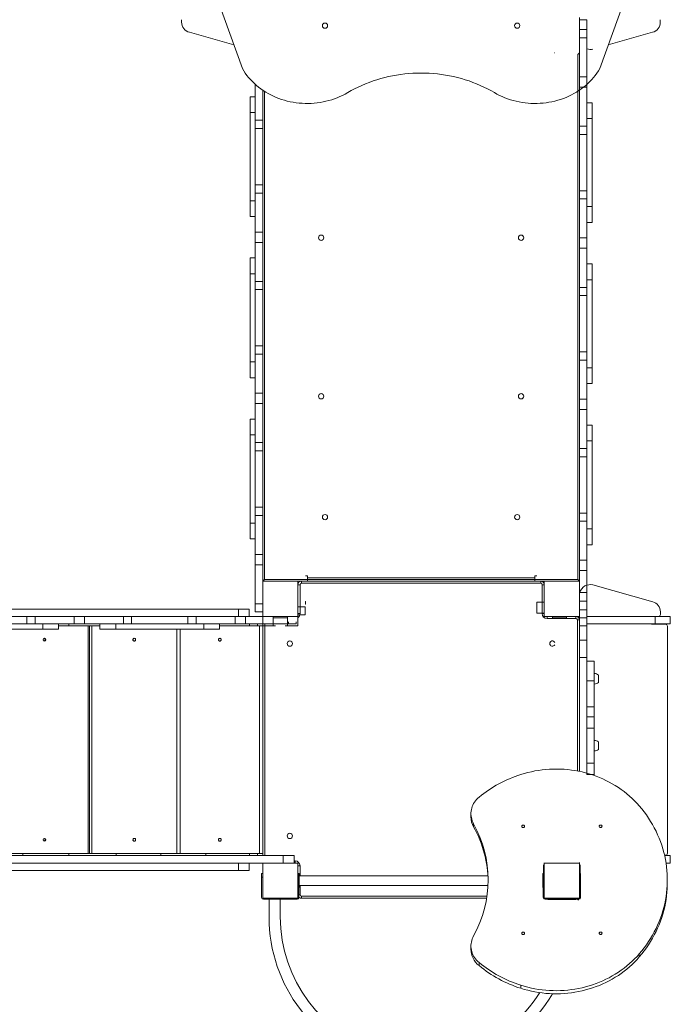
# Model space of a CAD drawing. Units: millimetres. Extents: x -497 to 11870, y -3354 to 8370.
# Drawn here: x 5808 to 7657, y 915 to 3710 of the extents above; entities that cross this region are included whole.
import ezdxf

# ---------------------------------------------------------------- set-up
doc = ezdxf.new("R2010")
doc.units = ezdxf.units.MM
doc.layers.add('DiKom', color=7, linetype='Continuous')

msp = doc.modelspace()

# ---------------------------------------------------------------- linework, layer by layer
at = {"layer": 'DiKom', "color": 7, "linetype": 'Continuous', "lineweight": 15}
for p, q in [((6441.3, 3571.3), (6317.3, 3915.5)), ((7456.5, 3571.3), (7580.4, 3915.5)), ((6268.7, 3710.1), (6268.7, 3703.2)), ((7399, 3616.1), (7399, 3716.1)), ((7399, 3709.2), (7420, 3709.2)), ((7399, 3686.1), (7399, 3706.1)), ((7420, 3709.2), (7420, 3682)), ((7628.6, 3710.1), (7628.6, 3703.2)), ((6416.9, 3638.9), (6290.6, 3674.3)), ((7420, 3682), (7399, 3682)), ((7420, 3682), (7420, 3658.7)), ((7420.1, 3662), (7420, 3662)), ((7420.1, 3662), (7420.1, 3562.6)), ((7480.9, 3639.1), (7606.7, 3674.3)), ((7420, 3658.7), (7399, 3658.7)), ((7399, 3630.3), (7399, 3646.1)), ((7420, 3658.7), (7420, 3547.9)), ((7329, 3615.7), (7328.2, 3615.7)), ((7399, 3616.1), (7394, 3611.1)), ((7394, 2121.1), (7394, 3611.1)), ((7399, 3616.1), (7399, 3547.9)), ((7420.1, 3562.6), (7420, 3562.6)), ((7420.1, 3562.6), (7420.1, 3503.9)), ((6477.9, 3520.8), (6477.9, 3526.3)), ((6478, 3424.6), (6478, 3526.2)), ((7420, 3547.9), (7399, 3547.9)), ((7399, 3547.9), (7399, 3518.6)), ((7420, 3547.9), (7420, 3518.6)), ((6477.9, 3520.8), (6478, 3520.8)), ((6477.9, 3421.3), (6477.9, 3520.8)), ((6499, 3424.6), (6499, 3509.8)), ((6504, 3506.6), (6504, 2121.1)), ((7420, 3518.6), (7399, 3518.6)), ((7399, 3518.6), (7399, 3407.8)), ((7420, 3518.6), (7420, 3407.8)), ((7420.1, 3503.9), (7420, 3503.9)), ((7420.1, 3503.9), (7420.1, 3404.5)), ((6477.9, 3491.3), (6463, 3491.3)), ((6463, 3446.3), (6463, 3491.3)), ((7435, 3474.5), (7420.1, 3474.5)), ((7435, 3474.5), (7435, 3429.5)), ((6463, 3196.3), (6463, 3446.3)), ((6463, 3446.3), (6477.9, 3446.3)), ((6477.9, 3421.3), (6478, 3421.3)), ((6478, 3401.3), (6478, 3424.6)), ((6478, 3424.6), (6499, 3424.6)), ((6499, 3401.3), (6499, 3424.6)), ((7435, 3429.5), (7420.1, 3429.5)), ((7435, 3429.5), (7435, 3179.5)), ((6478, 3401.3), (6499, 3401.3)), ((6478, 3241.3), (6478, 3401.3)), ((6499, 3241.3), (6499, 3401.3)), ((7420, 3407.8), (7399, 3407.8)), ((7399, 3407.8), (7399, 3384.5)), ((7420, 3384.5), (7399, 3384.5)), ((7399, 3384.5), (7399, 3224.5)), ((7420, 3407.8), (7420, 3384.5)), ((7420.1, 3404.5), (7420, 3404.5)), ((7420, 3384.5), (7420, 3224.5)), ((6477.9, 3121.9), (6477.9, 3221.3)), ((6477.9, 3221.3), (6478, 3221.3)), ((6478, 3218.1), (6478, 3241.3)), ((6478, 3241.3), (6499, 3241.3)), ((6478, 3218.1), (6499, 3218.1)), ((6478, 3107.3), (6478, 3218.1)), ((6499, 3218.1), (6499, 3241.3)), ((6499, 3107.3), (6499, 3218.1)), ((7420, 3224.5), (7399, 3224.5)), ((7399, 3224.5), (7399, 3201.2)), ((7420, 3224.5), (7420, 3201.2)), ((6463, 3151.3), (6463, 3196.3)), ((6463, 3196.3), (6477.9, 3196.3)), ((7420, 3201.2), (7399, 3201.2)), ((7399, 3201.2), (7399, 3090.4)), ((7420.1, 3204.5), (7420, 3204.5)), ((7420, 3201.2), (7420, 3090.4)), ((7420.1, 3204.5), (7420.1, 3105.1)), ((7435, 3179.5), (7420.1, 3179.5)), ((7435, 3179.5), (7435, 3134.5)), ((6463, 3151.3), (6477.9, 3151.3)), ((7420.1, 3134.5), (7435, 3134.5)), ((6477.9, 3121.9), (6478, 3121.9)), ((6477.9, 3063.3), (6477.9, 3121.9)), ((6478, 3107.3), (6499, 3107.3)), ((6478, 3077.9), (6478, 3107.3)), ((6499, 3077.9), (6499, 3107.3)), ((7420.1, 3105.1), (7420, 3105.1)), ((7420.1, 3105.1), (7420.1, 3046.4)), ((6478, 3077.9), (6499, 3077.9)), ((6478, 2967.1), (6478, 3077.9)), ((6499, 2967.1), (6499, 3077.9)), ((7420, 3090.4), (7399, 3090.4)), ((7399, 3090.4), (7399, 3061.1)), ((7420, 3090.4), (7420, 3061.1)), ((6477.9, 2963.8), (6477.9, 3063.3)), ((6477.9, 3063.3), (6478, 3063.3)), ((7420, 3061.1), (7399, 3061.1)), ((7399, 3061.1), (7399, 2950.3)), ((7420, 3061.1), (7420, 2950.3)), ((6477.9, 3033.8), (6463, 3033.8)), ((6463, 2988.8), (6463, 3033.8)), ((7420.1, 3046.4), (7420, 3046.4)), ((7420.1, 3046.4), (7420.1, 2947)), ((7435, 3017), (7420.1, 3017)), ((7435, 3017), (7435, 2972)), ((6463, 2738.8), (6463, 2988.8)), ((6463, 2988.8), (6477.9, 2988.8)), ((6477.9, 2963.8), (6478, 2963.8)), ((6478, 2967.1), (6499, 2967.1)), ((6478, 2943.8), (6478, 2967.1)), ((6499, 2943.8), (6499, 2967.1)), ((7435, 2972), (7420.1, 2972)), ((7435, 2972), (7435, 2722)), ((6478, 2943.8), (6499, 2943.8)), ((6478, 2783.8), (6478, 2943.8)), ((6499, 2783.8), (6499, 2943.8)), ((7420, 2950.3), (7399, 2950.3)), ((7399, 2950.3), (7399, 2927)), ((7420, 2950.3), (7420, 2927)), ((7420.1, 2947), (7420, 2947)), ((7420, 2927), (7399, 2927)), ((7399, 2927), (7399, 2767)), ((7420, 2927), (7420, 2767)), ((6478, 2760.6), (6478, 2783.8)), ((6478, 2783.8), (6499, 2783.8)), ((6499, 2760.6), (6499, 2783.8)), ((6477.9, 2664.4), (6477.9, 2763.8)), ((6477.9, 2763.8), (6478, 2763.8)), ((6478, 2760.6), (6499, 2760.6)), ((6478, 2649.8), (6478, 2760.6)), ((6499, 2649.8), (6499, 2760.6)), ((7420, 2767), (7399, 2767)), ((7399, 2767), (7399, 2743.7)), ((7420, 2743.7), (7399, 2743.7)), ((7399, 2743.7), (7399, 2632.9)), ((7420, 2767), (7420, 2743.7)), ((7420.1, 2747), (7420, 2747)), ((7420, 2743.7), (7420, 2632.9)), ((7420.1, 2747), (7420.1, 2647.6)), ((6463, 2693.8), (6463, 2738.8)), ((6463, 2738.8), (6477.9, 2738.8)), ((7435, 2722), (7420.1, 2722)), ((7435, 2722), (7435, 2677)), ((6463, 2693.8), (6477.9, 2693.8)), ((6477.9, 2664.4), (6478, 2664.4)), ((6477.9, 2605.8), (6477.9, 2664.4)), ((7420.1, 2677), (7435, 2677)), ((6478, 2649.8), (6499, 2649.8)), ((6478, 2620.4), (6478, 2649.8)), ((6499, 2620.4), (6499, 2649.8)), ((7420, 2632.9), (7399, 2632.9)), ((7399, 2632.9), (7399, 2603.6)), ((7420.1, 2647.6), (7420, 2647.6)), ((7420, 2632.9), (7420, 2603.6)), ((7420.1, 2647.6), (7420.1, 2588.9)), ((6477.9, 2506.3), (6477.9, 2605.8)), ((6477.9, 2605.8), (6478, 2605.8)), ((6478, 2620.4), (6499, 2620.4)), ((6478, 2509.6), (6478, 2620.4)), ((6499, 2509.6), (6499, 2620.4)), ((7420, 2603.6), (7399, 2603.6)), ((7399, 2603.6), (7399, 2492.8)), ((7420, 2603.6), (7420, 2492.8)), ((6477.9, 2576.3), (6463, 2576.3)), ((6463, 2531.3), (6463, 2576.3)), ((7420.1, 2588.9), (7420, 2588.9)), ((7420.1, 2588.9), (7420.1, 2489.5)), ((7435, 2559.5), (7420.1, 2559.5)), ((7435, 2559.5), (7435, 2514.5)), ((6463, 2281.3), (6463, 2531.3)), ((6463, 2531.3), (6477.9, 2531.3)), ((6477.9, 2506.3), (6478, 2506.3)), ((6478, 2509.6), (6499, 2509.6)), ((6478, 2486.3), (6478, 2509.6)), ((6499, 2486.3), (6499, 2509.6)), ((7420, 2492.8), (7399, 2492.8)), ((7399, 2492.8), (7399, 2469.5)), ((7420, 2492.8), (7420, 2469.5)), ((7420.1, 2489.5), (7420, 2489.5)), ((7435, 2514.5), (7420.1, 2514.5)), ((7435, 2514.5), (7435, 2264.5)), ((6478, 2486.3), (6499, 2486.3)), ((6478, 2326.3), (6478, 2486.3)), ((6499, 2326.3), (6499, 2486.3)), ((7420, 2469.5), (7399, 2469.5)), ((7399, 2469.5), (7399, 2309.5)), ((7420, 2469.5), (7420, 2309.5)), ((6478, 2303.1), (6478, 2326.3)), ((6478, 2326.3), (6499, 2326.3)), ((6499, 2303.1), (6499, 2326.3)), ((6477.9, 2306.3), (6478, 2306.3)), ((6477.9, 2206.9), (6477.9, 2306.3)), ((6478, 2303.1), (6499, 2303.1)), ((6478, 2192.3), (6478, 2303.1)), ((6499, 2192.3), (6499, 2303.1)), ((7420, 2309.5), (7399, 2309.5)), ((7399, 2309.5), (7399, 2286.2)), ((7420, 2309.5), (7420, 2286.2)), ((6463, 2236.3), (6463, 2281.3)), ((6463, 2281.3), (6477.9, 2281.3)), ((7420, 2286.2), (7399, 2286.2)), ((7399, 2286.2), (7399, 2175.4)), ((7420.1, 2289.5), (7420, 2289.5)), ((7420, 2286.2), (7420, 2175.4)), ((7420.1, 2289.5), (7420.1, 2190.1)), ((7435, 2264.5), (7420.1, 2264.5)), ((7435, 2264.5), (7435, 2219.5)), ((6463, 2236.3), (6477.9, 2236.3)), ((7420.1, 2219.5), (7435, 2219.5)), ((6477.9, 2206.9), (6478, 2206.9)), ((6477.9, 2148.3), (6477.9, 2206.9)), ((6478, 2192.3), (6499, 2192.3)), ((6478, 2162.9), (6478, 2192.3)), ((6499, 2162.9), (6499, 2192.3)), ((7420.1, 2190.1), (7420, 2190.1)), ((7420.1, 2190.1), (7420.1, 2131.4)), ((6478, 2162.9), (6499, 2162.9)), ((6478, 2052.1), (6478, 2162.9)), ((6499, 2116.1), (6499, 2162.9)), ((7420, 2175.4), (7399, 2175.4)), ((7399, 2175.4), (7399, 2146.1)), ((7420, 2175.4), (7420, 2146.1)), ((6477.9, 2148.3), (6478, 2148.3)), ((6477.9, 2048.8), (6477.9, 2148.3)), ((6626, 2131.4), (6620.1, 2131.4)), ((6626, 2131.4), (6626, 2116.1)), ((6626, 2125.4), (7272, 2125.4)), ((7272, 2131.4), (7272, 2116.1)), ((7278, 2131.4), (7272, 2131.4)), ((7420, 2146.1), (7399, 2146.1)), ((7399, 2146.1), (7399, 2116.1)), ((7420, 2146.1), (7420, 2035.3)), ((7420.1, 2131.4), (7420, 2131.4)), ((7420.1, 2131.4), (7420.1, 2032)), ((6504, 2121.1), (6499, 2116.1)), ((6599, 2116.1), (6499, 2116.1)), ((6499, 2116.1), (6499, 2016.1)), ((6599, 2116.1), (6499, 2116.1)), ((6499, 2116.1), (6499, 2016.1)), ((6504, 2121.1), (7394, 2121.1)), ((6599, 2016.1), (6599, 2116.1)), ((6599, 2016.1), (6599, 2116.1)), ((7299, 2116.1), (6599, 2116.1)), ((6605, 2106.1), (6599, 2106.1)), ((6605, 2106.1), (6605, 2024.1)), ((6609, 2110.1), (6609, 2116.1)), ((7289, 2110.1), (6609, 2110.1)), ((6626, 2116.1), (6620.1, 2116.1)), ((7278, 2110.1), (6620.1, 2110.1)), ((6626, 2116.1), (7272, 2116.1)), ((7278, 2116.1), (7272, 2116.1)), ((7289, 2110.1), (7289, 2116.1)), ((7293, 2024.1), (7293, 2106.1)), ((7299, 2106.1), (7293, 2106.1)), ((7299, 2116.1), (7299, 2016.1)), ((7399, 2116.1), (7299, 2116.1)), ((7399, 2116.1), (7299, 2116.1)), ((7299, 2116.1), (7299, 2016.1)), ((7399, 2116.1), (7394, 2121.1)), ((7399, 2016.1), (7399, 2116.1)), ((7399, 2016.1), (7399, 2116.1)), ((7399, 2016.1), (7399, 2116.1)), ((7437.1, 2105.4), (7607.1, 2057.8)), ((7420, 2084.2), (7399, 2084.2)), ((7420, 2084.2), (7420, 2059.2)), ((6477.9, 2048.8), (6478, 2048.8)), ((6478, 2028.8), (6478, 2052.1)), ((6478, 2052.1), (6499, 2052.1)), ((6620, 2043.2), (6599, 2043.2)), ((6620.1, 2058.3), (6620, 2058.3)), ((6620.1, 2051.1), (6620, 2051.1)), ((6620, 2043.2), (6620, 2021.1)), ((6620.1, 2058.3), (6620.1, 2051.1)), ((7299, 2056.8), (7278, 2056.8)), ((7278, 2025.4), (7278, 2056.8)), ((7399, 2059.2), (7420, 2059.2)), ((7420, 2059.2), (7420, 1989.2)), ((5066, 2037.1), (6430, 2037.1)), ((5829, 2016.1), (5669, 2016.1)), ((5829, 1995.1), (5829, 2016.1)), ((5852.3, 2016.1), (5829, 2016.1)), ((5852.3, 1995.1), (5852.3, 2016.1)), ((5963.1, 2016.1), (5852.3, 2016.1)), ((5963.1, 1995.1), (5963.1, 2016.1)), ((5992.5, 2016.1), (5963.1, 2016.1)), ((5992.5, 1995.1), (5992.5, 2016.1)), ((6103.2, 2016.1), (5992.5, 2016.1)), ((6103.2, 1995.1), (6103.2, 2016.1)), ((6126.5, 2016.1), (6103.2, 2016.1)), ((6126.5, 1995.1), (6126.5, 2016.1)), ((6286.5, 2016.1), (6126.5, 2016.1)), ((6286.5, 1995.1), (6286.5, 2016.1)), ((6309.8, 2016.1), (6286.5, 2016.1)), ((6309.8, 1995.1), (6309.8, 2016.1)), ((6420.6, 2016.1), (6309.8, 2016.1)), ((6420.6, 1995.1), (6420.6, 2016.1)), ((6450, 2016.1), (6420.6, 2016.1)), ((6430, 2037.1), (6430, 2016.1)), ((6430, 2037.1), (6460.2, 2037.1)), ((6450, 1995.1), (6450, 2016.1)), ((6499, 2016.1), (6450, 2016.1)), ((6460.2, 2016.1), (6460.2, 2037.1)), ((6478, 2028.8), (6499, 2028.8)), ((6499, 2028.8), (6478, 2028.8)), ((6499, 2001.1), (6499, 2016.1)), ((6499, 2016.1), (6599, 2016.1)), ((6499, 2016.1), (6599, 2016.1)), ((6499, 1989.1), (6499, 2016.1)), ((6529, 2012.1), (6529, 2016.1)), ((6569, 2012.1), (6569, 2016.1)), ((6569.1, 1989.1), (6569.1, 2016.1)), ((6605, 2024.1), (6599, 2024.1)), ((6620, 2021.1), (6599, 2021.1)), ((6599, 1989.1), (6599, 2016.1)), ((6599, 2016.1), (6599, 2016.1)), ((7299, 2025.4), (7278, 2025.4)), ((7293, 2024.1), (7293, 2025.4)), ((7299, 2024.1), (7293, 2024.1)), ((7299, 2024.1), (7293, 2024.1)), ((7299, 2016.1), (7399, 2016.1)), ((7299, 2016.1), (7399, 2016.1)), ((7307, 2016.1), (7307, 2010.1)), ((7307, 2016.1), (7307, 2010.1)), ((7322.3, 2012.1), (7322.3, 2016.1)), ((7362.3, 2012.1), (7362.3, 2016.1)), ((7389, 2016.1), (7389, 2010.1)), ((7389, 2016.1), (7389, 2010.1)), ((7420, 2035.3), (7399, 2035.3)), ((7399, 2016.1), (7399, 2006.1)), ((7399, 2016.1), (7399, 2012)), ((7399, 1989.2), (7399, 2016.1)), ((7399, 2013.1), (7399, 1986.1)), ((7420, 2035.3), (7420, 2012)), ((7420.1, 2032), (7420, 2032)), ((7420, 2016.1), (7614.4, 2016.1)), ((7614.4, 1995.1), (7614.4, 2016.1)), ((7657, 2016.1), (7614.4, 2016.1)), ((7629, 2022.1), (7629, 2028.9)), ((7657, 1995.1), (7657, 2016.1)), ((5829, 1995.1), (5669, 1995.1)), ((5852.3, 1995.1), (5829, 1995.1)), ((5849, 1995), (5849, 1995.1)), ((5856.3, 1995), (5849, 1995)), ((5963.1, 1995.1), (5852.3, 1995.1)), ((5856.3, 1995), (5856.3, 1995.1)), ((5948.5, 1995), (5856.3, 1995)), ((5874, 1980.1), (5874, 1995)), ((5919, 1980.1), (5919, 1995)), ((5948.4, 1989.1), (5919, 1989.1)), ((5948.4, 1989.1), (5948.4, 1995)), ((5948.4, 1989.1), (6036.5, 1989.1)), ((5948.5, 1995), (5948.5, 1995.1)), ((6007.1, 1995), (5948.5, 1995)), ((5992.5, 1995.1), (5963.1, 1995.1)), ((6103.2, 1995.1), (5992.5, 1995.1)), ((6003.4, 1343.1), (6003.4, 1989.1)), ((6006.4, 1989.1), (6006.4, 1343.1)), ((6007.1, 1995), (6007.1, 1995.1)), ((6099.3, 1995), (6007.1, 1995)), ((6013.5, 1989.1), (6013.5, 1343.1)), ((6036.5, 1995), (6036.5, 1980.1)), ((6081.5, 1980.1), (6081.5, 1995)), ((6099.3, 1995), (6099.3, 1995.1)), ((6106.5, 1995), (6099.3, 1995)), ((6126.5, 1995.1), (6103.2, 1995.1)), ((6106.5, 1995), (6106.5, 1995.1)), ((6286.5, 1995.1), (6126.5, 1995.1)), ((6309.8, 1995.1), (6286.5, 1995.1)), ((6306.5, 1995), (6306.5, 1995.1)), ((6313.8, 1995), (6306.5, 1995)), ((6420.6, 1995.1), (6309.8, 1995.1)), ((6313.8, 1995), (6313.8, 1995.1)), ((6406, 1995), (6313.8, 1995)), ((6331.5, 1980.1), (6331.5, 1995)), ((6376.5, 1980.1), (6376.5, 1995)), ((6461.5, 1989.1), (6376.5, 1989.1)), ((6406, 1995), (6406, 1995.1)), ((6464.6, 1995), (6406, 1995)), ((6417.9, 1989.1), (6535.5, 1989.1)), ((6450, 1995.1), (6420.6, 1995.1)), ((6571.9, 1995.1), (6450, 1995.1)), ((6461.5, 1989.1), (6461.5, 1995)), ((6461.5, 1989.1), (6483.9, 1989.1)), ((6464.6, 1995), (6464.6, 1995.1)), ((6556.8, 1995), (6464.6, 1995)), ((6483.9, 1989.1), (6483.9, 1995)), ((6499, 1989.1), (6483.9, 1989.1)), ((6490.1, 1343.1), (6490.1, 1989.1)), ((6499, 1989.1), (6499, 1995)), ((6499, 1343.1), (6499, 1989.1)), ((6505, 1995), (6505, 1337.1)), ((6569, 2012.1), (6529, 2012.1)), ((6529, 1989.1), (6529, 2012.1)), ((6556.8, 1995), (6556.8, 1995.1)), ((6564, 1995), (6556.8, 1995)), ((6562.5, 1989.1), (6569, 1989.1)), ((6564, 1995), (6564, 1995.1)), ((6569, 1989.1), (6569.1, 1989.1)), ((6599, 1989.1), (6569.1, 1989.1)), ((6571.9, 1995.1), (6571.9, 2001.1)), ((6594, 1995.1), (6571.9, 1995.1)), ((6594, 1995.1), (6594, 2001.1)), ((7328.8, 2010.1), (7307, 2010.1)), ((7389, 2010.1), (7307, 2010.1)), ((7362.3, 2012.1), (7322.3, 2012.1)), ((7389, 2010.1), (7355.8, 2010.1)), ((7399, 2006.1), (7393, 2006.1)), ((7393, 1670.7), (7393, 2006.1)), ((7399, 2006.1), (7393, 2006.1)), ((7393, 1577.3), (7393, 2006.1)), ((7399, 2006.1), (7393, 2006.1)), ((7420, 2012), (7399, 2012)), ((7399, 2006.1), (7399, 1670.7)), ((7399, 1989.2), (7420, 1989.2)), ((7399, 1949.2), (7399, 1989.2)), ((7420, 1995.1), (7614.4, 1995.1)), ((7420, 1989.2), (7420, 1949.2)), ((7643, 1994.1), (7605, 1994.1)), ((7657, 1995.1), (7614.4, 1995.1)), ((7649, 1988.1), (7649, 1344.1)), ((5874, 1980.1), (5624, 1980.1)), ((5919, 1980.1), (5874, 1980.1)), ((6081.5, 1980.1), (6036.5, 1980.1)), ((6331.5, 1980.1), (6081.5, 1980.1)), ((6254.7, 1343.1), (6254.7, 1980.1)), ((6264.3, 1980.1), (6264.3, 1343.1)), ((6376.5, 1980.1), (6331.5, 1980.1)), ((7399, 1966.1), (7399, 1670.7)), ((7420, 1949.2), (7399, 1949.2)), ((7399, 1949.2), (7399, 1899.2)), ((7420, 1949.2), (7420, 1899.2)), ((7399, 1899.2), (7420, 1899.2)), ((7399, 1576.1), (7399, 1899.2)), ((7420, 1899.2), (7420, 1567.7)), ((7441, 1888.7), (7420, 1888.7)), ((7441, 1888.7), (7441, 1833.7)), ((7453, 1844.5), (7453, 1849.7)), ((7420, 1833.7), (7441, 1833.7)), ((7441, 1833.7), (7441, 1759.4)), ((7453, 1828.7), (7453, 1844.5)), ((7441, 1759.4), (7420, 1759.4)), ((7441, 1759.4), (7441, 1730.7)), ((7420, 1730.7), (7441, 1730.7)), ((7441, 1730.7), (7441, 1698.7)), ((7441, 1698.7), (7420, 1698.7)), ((7441, 1698.7), (7441, 1599.7)), ((7393, 1577.3), (7393, 1649.6)), ((7399, 1649.6), (7399, 1576.1)), ((7399, 1649.6), (7399, 1576.1)), ((7453, 1657.1), (7453, 1659.7)), ((7453, 1638.7), (7453, 1657.1)), ((7420, 1599.7), (7441, 1599.7)), ((7441, 1599.7), (7441, 1567.7)), ((7441, 1567.7), (7420, 1567.7)), ((7441, 1567.7), (7441, 1564.5)), ((7090.6, 1456.1), (7090.6, 1447.2)), ((7098, 1427.7), (7098, 1418.8)), ((5681, 1343.1), (5817.6, 1343.1)), ((5948.4, 1343.1), (5817.6, 1343.1)), ((5817.6, 1337.1), (5817.6, 1343.1)), ((5948.4, 1343.1), (6082.8, 1343.1)), ((5948.4, 1337.1), (5948.4, 1343.1)), ((6209.5, 1343.1), (6082.8, 1343.1)), ((6082.8, 1337.1), (6082.8, 1343.1)), ((6209.5, 1343.1), (6337.6, 1343.1)), ((6209.5, 1337.1), (6209.5, 1343.1)), ((6461.5, 1343.1), (6337.6, 1343.1)), ((6337.6, 1337.1), (6337.6, 1343.1)), ((6461.5, 1343.1), (6483.9, 1343.1)), ((6461.5, 1337.1), (6461.5, 1343.1)), ((6499, 1343.1), (6483.9, 1343.1)), ((6483.9, 1337.1), (6483.9, 1343.1)), ((6499, 1337.1), (6499, 1343.1)), ((4939.8, 1337.1), (6556.9, 1337.1)), ((4999, 1316.1), (6499, 1316.1)), ((6430.3, 1295.1), (6430.3, 1316.1)), ((6460.5, 1295.1), (6460.5, 1316.1)), ((6599, 1316.1), (6499, 1316.1)), ((6499, 1316.1), (6499, 1216.1)), ((6556.9, 1316.1), (6556.9, 1337.1)), ((6556.9, 1337.1), (6588.4, 1337.1)), ((6588.4, 1316.1), (6588.4, 1337.1)), ((6588.4, 1322.1), (6591, 1322.1)), ((6591, 1322.1), (6591, 1316.1)), ((6599, 1216.1), (6599, 1316.1)), ((7299, 1312), (7299, 1317)), ((7299, 1316.1), (7299, 1216.1)), ((7399, 1316.1), (7299, 1316.1)), ((7399, 1316.1), (7299, 1316.1)), ((7299, 1316.1), (7299, 1216.1)), ((7299, 1316.1), (7299, 1216.1)), ((7399, 1316.1), (7299, 1316.1)), ((7399, 1317.7), (7399, 1316.1)), ((7399, 1216.1), (7399, 1316.1)), ((7399, 1216.1), (7399, 1316.1)), ((7399, 1216.1), (7399, 1316.1)), ((7399, 1216.1), (7399, 1316.1)), ((7643, 1338.1), (7640.6, 1338.1)), ((7657, 1337.1), (7640.8, 1337.1)), ((7657, 1316.1), (7644.8, 1316.1)), ((7657, 1316.1), (7657, 1337.1)), ((6430.3, 1295.1), (5066.4, 1295.1)), ((6460.5, 1295.1), (6430.3, 1295.1)), ((6496, 1276.1), (6496, 1286.1)), ((6496, 1286.1), (6499, 1286.1)), ((6605, 1308.1), (6599, 1308.1)), ((6599, 1286.3), (6603, 1286.3)), ((6599, 1286.1), (6602, 1286.1)), ((6602, 1286.1), (6602, 1276.1)), ((6603, 1246.3), (6603, 1286.3)), ((6605, 1308.1), (6605, 1279.8)), ((7295, 1286.3), (7299, 1286.3)), ((7295, 1246.3), (7295, 1286.3)), ((7296, 1276.1), (7296, 1286.1)), ((7296, 1286.1), (7299, 1286.1)), ((7297, 1311), (7297, 1225.8)), ((7299, 1312), (7299, 1304)), ((7399, 1306.1), (7400.4, 1306.1)), ((7399, 1286.1), (7402, 1286.1)), ((7401, 1225.8), (7401, 1311)), ((7402, 1286.1), (7402, 1276.1)), ((6496, 1276.1), (6496, 1218.1)), ((6499, 1276.1), (6496, 1276.1)), ((6602, 1276.1), (6599, 1276.1)), ((6602, 1218.1), (6602, 1276.1)), ((7139.3, 1279.8), (6603, 1279.8)), ((7299, 1276.1), (7296, 1276.1)), ((7296, 1276.1), (7296, 1218.1)), ((7402, 1276.1), (7399, 1276.1)), ((7402, 1218.1), (7402, 1276.1)), ((7648.5, 1259.5), (7648.5, 1268.4)), ((6602, 1246.3), (6603, 1246.3)), ((6603, 1252.8), (7139.1, 1252.8)), ((6605, 1252.8), (6605, 1226.1)), ((7295, 1246.3), (7296, 1246.3)), ((6499, 1216.1), (6599, 1216.1)), ((6501, 1213.1), (6597, 1213.1)), ((6517, 1163.1), (6517, 1213.1)), ((6549, 1213.1), (6549, 1163.1)), ((6605, 1226.1), (6602, 1226.1)), ((6609, 1222.1), (7136.2, 1222.1)), ((6609, 1216.1), (6609, 1222.1)), ((7135.2, 1216.1), (6609, 1216.1)), ((7052, 1216.1), (7046, 1216.1)), ((7102, 1216.1), (7052, 1216.1)), ((7135.3, 1216.1), (7102, 1216.1)), ((7299, 1216.1), (7399, 1216.1)), ((7299, 1216.1), (7399, 1216.1)), ((7299, 1216.1), (7399, 1216.1)), ((7301, 1213.1), (7397, 1213.1)), ((7312, 1212.3), (7386, 1212.3)), ((7314, 1216.1), (7384, 1216.1)), ((7351.7, 1212.3), (7351.7, 1216.1)), ((7378.9, 1216.1), (7378.9, 1212.3)), ((7384, 1216.1), (7399, 1216.1)), ((7399, 1216.1), (7394, 1211.1)), ((7399, 1224.1), (7400.9, 1224.1)), ((7090.6, 1080.7), (7090.6, 1071.8)), ((7568.9, 1058.5), (7568.9, 1049.7)), ((7113.5, 1033.8), (7113.5, 1024.9)), ((7232.3, 969.4), (7232.3, 960.5))]:
    msp.add_line(p, q, dxfattribs=at)
at = {"layer": 'DiKom', "color": 7, "linetype": 'Continuous', "lineweight": 15, "flags": 128}
for points in [[(6740.6, 3503.1), (6733.4, 3499), (6726, 3495.2), (6718.5, 3491.7), (6710.8, 3488.5), (6703, 3485.5), (6695, 3482.9), (6686.9, 3480.5), (6678.7, 3478.4), (6670.4, 3476.6), (6662, 3475.1), (6653.6, 3474), (6645.1, 3473.1), (6636.5, 3472.5), (6628, 3472.3), (6619.4, 3472.3), (6610.9, 3472.7), (6602.4, 3473.4), (6593.9, 3474.3), (6585.5, 3475.6), (6577.1, 3477.2), (6568.8, 3479.1), (6560.7, 3481.3), (6552.6, 3483.7), (6544.7, 3486.5), (6536.9, 3489.5), (6529.2, 3492.9), (6521.8, 3496.5), (6514.5, 3500.3), (6507.4, 3504.5), (6500.5, 3508.8), (6493.8, 3513.5), (6487.3, 3518.3), (6481.1, 3523.4), (6475.2, 3528.7), (6469.5, 3534.3), (6464, 3540), (6458.9, 3545.9), (6454, 3552), (6449.5, 3558.3), (6445.2, 3564.7), (6441.3, 3571.3)], [(6740.6, 3503.1), (6750.3, 3508.6), (6760.2, 3513.9), (6770.3, 3518.9), (6780.6, 3523.6), (6791.1, 3528.1), (6801.7, 3532.2), (6812.4, 3536.1), (6823.3, 3539.7), (6834.3, 3542.9), (6845.5, 3545.9), (6856.7, 3548.6), (6868, 3550.9), (6879.4, 3553), (6890.9, 3554.7), (6902.4, 3556.2), (6914, 3557.3), (6925.6, 3558.1), (6937.2, 3558.5), (6948.9, 3558.7), (6960.5, 3558.5), (6972.2, 3558.1), (6983.8, 3557.3), (6995.3, 3556.2), (7006.9, 3554.7), (7018.4, 3553), (7029.8, 3550.9), (7041.1, 3548.6), (7052.3, 3545.9), (7063.4, 3542.9), (7074.5, 3539.7), (7085.3, 3536.1), (7096.1, 3532.2), (7106.7, 3528.1), (7117.2, 3523.6), (7127.5, 3518.9), (7137.6, 3513.9), (7147.5, 3508.6), (7157.2, 3503.1)], [(7157.2, 3503.1), (7164.4, 3499), (7171.7, 3495.2), (7179.3, 3491.7), (7187, 3488.5), (7194.8, 3485.5), (7202.8, 3482.9), (7210.9, 3480.5), (7219.1, 3478.4), (7227.4, 3476.6), (7235.8, 3475.1), (7244.2, 3474), (7252.7, 3473.1), (7261.2, 3472.5), (7269.8, 3472.3), (7278.3, 3472.3), (7286.9, 3472.7), (7295.4, 3473.4), (7303.9, 3474.3), (7312.3, 3475.6), (7320.7, 3477.2), (7328.9, 3479.1), (7337.1, 3481.3), (7345.2, 3483.7), (7353.1, 3486.5), (7360.9, 3489.5), (7368.5, 3492.9), (7376, 3496.5), (7383.3, 3500.3), (7390.4, 3504.5), (7397.3, 3508.8), (7404, 3513.5), (7410.4, 3518.3), (7416.6, 3523.4), (7422.6, 3528.7), (7428.3, 3534.3), (7433.7, 3540), (7438.9, 3545.9), (7443.7, 3552), (7448.3, 3558.3), (7452.6, 3564.7), (7456.5, 3571.3)], [(6134.1, 1954.1), (6132.9, 1953.9), (6131.9, 1953.4), (6131.1, 1952.6), (6130.5, 1951.5), (6130.2, 1950.4), (6130.3, 1949.2), (6130.7, 1948.1), (6131.4, 1947.1), (6132.4, 1946.5), (6133.5, 1946.1), (6134.6, 1946.1), (6135.7, 1946.5), (6136.7, 1947.1), (6137.4, 1948.1), (6137.8, 1949.2), (6137.9, 1950.4), (6137.7, 1951.5), (6137.1, 1952.6), (6136.2, 1953.4), (6135.2, 1953.9), (6134.1, 1954.1)], [(6377.2, 1954.1), (6376.1, 1953.9), (6375.2, 1953.4), (6374.4, 1952.6), (6373.8, 1951.5), (6373.6, 1950.4), (6373.7, 1949.2), (6374.1, 1948.1), (6374.7, 1947.1), (6375.6, 1946.5), (6376.6, 1946.1), (6377.7, 1946.1), (6378.8, 1946.5), (6379.6, 1947.1), (6380.3, 1948.1), (6380.7, 1949.2), (6380.8, 1950.4), (6380.6, 1951.5), (6380, 1952.6), (6379.2, 1953.4), (6378.3, 1953.9), (6377.2, 1954.1)], [(7568.9, 1478.3), (7562.4, 1485.6), (7555.6, 1492.7), (7548.5, 1499.6), (7541.2, 1506.3), (7533.6, 1512.8), (7525.7, 1519), (7517.6, 1524.9), (7509.4, 1530.6), (7500.8, 1536), (7492.1, 1541.2), (7483.2, 1546.1), (7474.2, 1550.7), (7464.9, 1555), (7455.5, 1559), (7445.9, 1562.7), (7436.2, 1566.2), (7426.4, 1569.3), (7416.5, 1572.1), (7406.4, 1574.6), (7396.3, 1576.7), (7386.1, 1578.6), (7375.8, 1580.1), (7365.5, 1581.3), (7355.2, 1582.2), (7344.8, 1582.7), (7334.4, 1583), (7324, 1582.9), (7313.6, 1582.4), (7303.2, 1581.7), (7292.9, 1580.6), (7282.6, 1579.2), (7272.3, 1577.5), (7262.2, 1575.4), (7252.1, 1573.1), (7242.1, 1570.4), (7232.3, 1567.4)], [(7113.5, 1503), (7109.9, 1499.8), (7106.5, 1496.4), (7103.5, 1492.8), (7100.7, 1489), (7098.3, 1485), (7096.1, 1480.8), (7094.3, 1476.6), (7092.9, 1472.2), (7091.8, 1467.7), (7091, 1463.2), (7090.6, 1458.6), (7090.6, 1454.1), (7091, 1449.5), (7091.7, 1445), (7092.7, 1440.5), (7094.1, 1436.1), (7095.9, 1431.9), (7098, 1427.7)], [(7568.9, 1058.5), (7575.9, 1066.9), (7582.6, 1075.5), (7589, 1084.3), (7595.1, 1093.2), (7600.9, 1102.3), (7606.4, 1111.6), (7611.6, 1121), (7616.4, 1130.5), (7621, 1140.2), (7625.2, 1150), (7629, 1159.9), (7632.5, 1170), (7635.7, 1180.1), (7638.5, 1190.3), (7641, 1200.5), (7643.1, 1210.9), (7644.9, 1221.2), (7646.3, 1231.7), (7647.4, 1242.1), (7648.1, 1252.6), (7648.5, 1263.1), (7648.5, 1273.7), (7648.1, 1284.2), (7647.4, 1294.7), (7646.3, 1305.1), (7644.9, 1315.6), (7643.1, 1325.9), (7641, 1336.3), (7638.5, 1346.5), (7635.7, 1356.7), (7632.5, 1366.9), (7629, 1376.9), (7625.2, 1386.8), (7621, 1396.6), (7616.4, 1406.3), (7611.6, 1415.8), (7606.4, 1425.2), (7600.9, 1434.5), (7595.1, 1443.6), (7589, 1452.5), (7582.6, 1461.3), (7575.9, 1469.9), (7568.9, 1478.3)], [(7239, 1423.9), (7237.9, 1423.7), (7236.8, 1423.2), (7235.9, 1422.5), (7235.3, 1421.6), (7235.1, 1420.5), (7235.1, 1419.4), (7235.6, 1418.4), (7236.3, 1417.6), (7237.3, 1417), (7238.4, 1416.6), (7239.6, 1416.6), (7240.8, 1417), (7241.8, 1417.6), (7242.5, 1418.4), (7242.9, 1419.4), (7243, 1420.5), (7242.8, 1421.6), (7242.2, 1422.5), (7241.3, 1423.2), (7240.2, 1423.7), (7239, 1423.9)], [(7459, 1423.9), (7457.9, 1423.7), (7456.8, 1423.2), (7455.9, 1422.5), (7455.3, 1421.6), (7455.1, 1420.5), (7455.1, 1419.4), (7455.6, 1418.4), (7456.3, 1417.6), (7457.3, 1417), (7458.4, 1416.6), (7459.6, 1416.6), (7460.8, 1417), (7461.8, 1417.6), (7462.5, 1418.4), (7462.9, 1419.4), (7463, 1420.5), (7462.8, 1421.6), (7462.2, 1422.5), (7461.3, 1423.2), (7460.2, 1423.7), (7459, 1423.9)], [(6134.1, 1386.1), (6132.9, 1385.9), (6131.9, 1385.4), (6131.1, 1384.6), (6130.5, 1383.5), (6130.2, 1382.4), (6130.3, 1381.2), (6130.7, 1380.1), (6131.4, 1379.1), (6132.4, 1378.5), (6133.5, 1378.1), (6134.6, 1378.1), (6135.7, 1378.5), (6136.7, 1379.1), (6137.4, 1380.1), (6137.8, 1381.2), (6137.9, 1382.4), (6137.7, 1383.5), (6137.1, 1384.6), (6136.2, 1385.4), (6135.2, 1385.9), (6134.1, 1386.1)], [(6377.2, 1386.1), (6376.1, 1385.9), (6375.2, 1385.4), (6374.4, 1384.6), (6373.8, 1383.5), (6373.6, 1382.4), (6373.7, 1381.2), (6374.1, 1380.1), (6374.7, 1379.1), (6375.6, 1378.5), (6376.6, 1378.1), (6377.7, 1378.1), (6378.8, 1378.5), (6379.6, 1379.1), (6380.3, 1380.1), (6380.7, 1381.2), (6380.8, 1382.4), (6380.6, 1383.5), (6380, 1384.6), (6379.2, 1385.4), (6378.3, 1385.9), (6377.2, 1386.1)], [(7399, 1306.1), (7399.2, 1308), (7399.3, 1308.4)], [(7568.9, 1049.7), (7575.9, 1058.1), (7582.6, 1066.6), (7589, 1075.4), (7595.1, 1084.3), (7600.9, 1093.4), (7606.4, 1102.7), (7611.6, 1112.1), (7616.4, 1121.7), (7621, 1131.3), (7625.2, 1141.1), (7629, 1151.1), (7632.5, 1161.1), (7635.7, 1171.2), (7638.5, 1181.4), (7641, 1191.6), (7643.1, 1202), (7644.9, 1212.4), (7646.3, 1222.8), (7647.4, 1233.3), (7648.1, 1243.8), (7648.5, 1254.3), (7648.5, 1259.5)], [(7239, 1120.2), (7237.9, 1120), (7236.8, 1119.6), (7235.9, 1118.8), (7235.3, 1117.9), (7235.1, 1116.9), (7235.1, 1115.8), (7235.6, 1114.8), (7236.3, 1113.9), (7237.3, 1113.3), (7238.4, 1113), (7239.6, 1113), (7240.8, 1113.3), (7241.8, 1113.9), (7242.5, 1114.8), (7242.9, 1115.8), (7243, 1116.9), (7242.8, 1117.9), (7242.2, 1118.8), (7241.3, 1119.6), (7240.2, 1120), (7239, 1120.2)], [(7459, 1120.2), (7457.9, 1120), (7456.8, 1119.6), (7455.9, 1118.8), (7455.3, 1117.9), (7455.1, 1116.9), (7455.1, 1115.8), (7455.6, 1114.8), (7456.3, 1113.9), (7457.3, 1113.3), (7458.4, 1113), (7459.6, 1113), (7460.8, 1113.3), (7461.8, 1113.9), (7462.5, 1114.8), (7462.9, 1115.8), (7463, 1116.9), (7462.8, 1117.9), (7462.2, 1118.8), (7461.3, 1119.6), (7460.2, 1120), (7459, 1120.2)], [(7098, 1109.1), (7095.9, 1104.9), (7094.1, 1100.7), (7092.7, 1096.3), (7091.7, 1091.8), (7091, 1087.3), (7090.6, 1082.7), (7090.6, 1078.2), (7091, 1073.6), (7091.8, 1069.1), (7092.9, 1064.6), (7094.3, 1060.3), (7096.1, 1056), (7098.3, 1051.8), (7100.7, 1047.8), (7103.5, 1044), (7106.5, 1040.4), (7109.9, 1037), (7113.5, 1033.8)], [(7232.3, 969.4), (7242.1, 966.4), (7252.1, 963.7), (7262.2, 961.4), (7272.3, 959.3), (7282.6, 957.6), (7292.9, 956.2), (7303.2, 955.1), (7313.6, 954.4), (7324, 953.9), (7334.4, 953.8), (7344.8, 954.1), (7355.2, 954.6), (7365.5, 955.5), (7375.8, 956.7), (7386.1, 958.2), (7396.3, 960.1), (7406.4, 962.3), (7416.5, 964.7), (7426.4, 967.5), (7436.2, 970.7), (7445.9, 974.1), (7455.5, 977.8), (7464.9, 981.8), (7474.2, 986.1), (7483.2, 990.7), (7492.1, 995.6), (7500.8, 1000.8), (7509.4, 1006.2), (7517.6, 1011.9), (7525.7, 1017.9), (7533.6, 1024.1), (7541.2, 1030.5), (7548.5, 1037.2), (7555.6, 1044.1), (7562.4, 1051.2), (7568.9, 1058.5)], [(7232.3, 960.5), (7242.1, 957.5), (7252.1, 954.8), (7262.2, 952.5), (7272.3, 950.4), (7282.6, 948.7), (7292.9, 947.3), (7303.2, 946.2), (7313.6, 945.5), (7324, 945.1), (7334.4, 945), (7344.8, 945.2), (7355.2, 945.7), (7365.5, 946.6), (7375.8, 947.8), (7386.1, 949.4), (7396.3, 951.2), (7406.4, 953.4), (7416.5, 955.9), (7426.4, 958.7), (7436.2, 961.8), (7445.9, 965.2), (7455.5, 968.9), (7464.9, 972.9), (7474.2, 977.2), (7483.2, 981.8), (7492.1, 986.7), (7500.8, 991.9), (7509.4, 997.3), (7517.6, 1003), (7525.7, 1009), (7533.6, 1015.2), (7541.2, 1021.6), (7548.5, 1028.3), (7555.6, 1035.2), (7562.4, 1042.3), (7568.9, 1049.7)]]:
    msp.add_lwpolyline(points, dxfattribs=at)
at = {"layer": 'DiKom', "color": 7, "linetype": 'Continuous', "lineweight": 15}
for centre, radius in [((6676, 3693.1), 7.5), ((7222, 3693.1), 7.5), ((6665, 3091.1), 7.5), ((7233, 3091.1), 7.5), ((6665, 2641.1), 7.5), ((7233, 2641.1), 7.5), ((6676, 2298.1), 7.5), ((7222, 2298.1), 7.5), ((5878.9, 1950.1), 3.99), ((6576, 1939.1), 7.5), ((6576, 1393.1), 7.5), ((5878.9, 1382.1), 3.99)]:
    msp.add_circle(centre, radius, dxfattribs=at)
for centre, radius, start, end in [((6298.7, 3703.2), 30, 180, 254.3578), ((7598.6, 3703.2), 30, 285.6422, 0), ((7429, 3655.6), 30, 252.7425, 285.6422), ((6609, 2106.1), 10, 90, 180), ((6609, 2106.1), 4, 90, 180), ((7289, 2106.1), 10, 0, 90), ((7289, 2106.1), 4, 0, 90), ((7429, 2076.5), 30, 74.3578, 165.0934), ((7599, 2028.9), 30, 0, 74.3578), ((6591, 2024.1), 14, 304.8822, 0), ((6591, 2024.1), 14, 325.1501, 347.6264), ((7307, 2024.1), 14, 180, 270), ((7307, 2024.1), 14, 180, 270), ((7389, 2006.1), 10, 0, 90), ((7389, 2006.1), 10, 0, 90), ((7623, 2022.1), 6, 270, 0), ((7389, 2006.1), 4, 0, 90), ((7389, 2006.1), 4, 0, 90), ((7605, 2000.1), 6, 236.4429, 270), ((7643, 1988.1), 6, 0, 90), ((5876.5, 1950.1), 4, 287.7338, 72.2662), ((6126.7, 1950.1), 4.13, 337.7584, 22.2416), ((7322, 1939.1), 7.5, 24.8001, 335.1999), ((7440.9, 1835.6), 18.7, 49.3788, 89.5091), ((7440.9, 1842.9), 18.7, 270.4909, 310.6212), ((7440.9, 1645.6), 18.7, 49.3788, 89.5091), ((7440.9, 1652.9), 18.7, 270.4909, 310.6212), ((7340.8, 1225.4), 358.8, 107.611, 129.3128), ((7149.3, 1447.4), 58.7, 180.146, 209.0888), ((6812.7, 1268.4), 326.8, 330.8233, 29.1767), ((6810.5, 1258.8), 329.1, 0.9072, 29.1067), ((5876.5, 1382.1), 4, 287.734, 72.266), ((6126.7, 1382.1), 4.13, 337.758, 22.242), ((7643, 1344.1), 6, 270, 0), ((6591, 1308.1), 14, 0, 90), ((7309.7, 1302), 12.7, 147.3605, 179.7776), ((7388.4, 1302), 12.7, 0.2224, 32.6395), ((6501, 1218.1), 5, 180, 270), ((6597, 1218.1), 5, 270, 0), ((6609, 1226.1), 10, 225.573, 270), ((6609, 1226.1), 4, 180, 270), ((7301, 1218.1), 5, 180, 270), ((7309.7, 1225.9), 12.7, 180.2224, 212.6395), ((7311.9, 1228.1), 15.9, 229.4183, 270.3797), ((7386.2, 1228.1), 15.8, 269.5528, 310.6491), ((7397, 1218.1), 5, 270, 0), ((7388.4, 1225.9), 12.7, 327.3605, 359.7776), ((6949, 1163.1), 432, 180, 329.7034), ((6949, 1163.1), 400, 180, 327.5071), ((7151.5, 1072.5), 60.9, 180.6327, 231.3879), ((7340.8, 1311.4), 358.8, 230.6872, 252.389), ((7340.8, 1302.5), 358.8, 230.6872, 252.389)]:
    msp.add_arc(centre, radius, start, end, dxfattribs=at)

doc.saveas('drawing.dxf')
